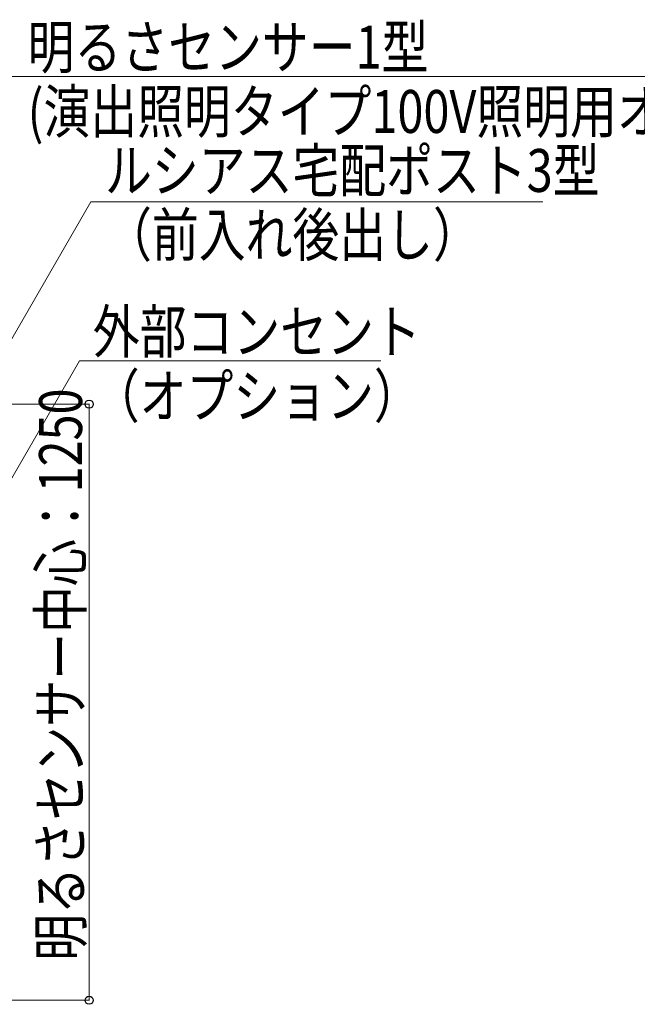
# Model space of a CAD drawing. Units: millimetres. Extents: x 0 to 16820, y 0 to 11880.
# Drawn here: x 12464 to 13759, y 6963 to 9028 of the extents above; entities that cross this region are included whole.
import ezdxf

# ---------------------------------------------------------------- set-up
doc = ezdxf.new("R2010")
doc.units = ezdxf.units.MM
doc.layers.add('YKK_D', color=6, linetype='Continuous', lineweight=13)
doc.styles.add('text-b', font='extslim2.shx', dxfattribs={"width": 0.8, "bigfont": 'extfont2.shx'})

msp = doc.modelspace()

# ---------------------------------------------------------------- linework, layer by layer
at = {"layer": 'YKK_D'}
for p, q in [((12439.8, 8908.8), (14112.3, 8908.8)), ((12274.7, 8059.9), (12613.4, 8646.6)), ((12613.4, 8646.6), (13561.2, 8646.6)), ((12060.8, 7397.1), (12589.6, 8313)), ((12589.6, 8313), (13221.3, 8313)), ((12058.8, 8222), (12611, 8222)), ((12610, 8222), (12610, 6972)), ((12293.3, 6972), (12611, 6972))]:
    msp.add_line(p, q, dxfattribs=at)
at = {"layer": 'YKK_D', "linetype": 'ByBlock', "lineweight": -2}
for centre in [(12610, 8222), (12610, 6972)]:
    msp.add_circle(centre, 8.5, dxfattribs=at)

# ---------------------------------------------------------------- texts
at = {"layer": 'YKK_D', "style": 'text-b', "width": 0.8}
for s, p in [('明るさセンサー1型', (12481, 8925.8)), ('(演出照明タイプ100V照明用オプション)', (12481, 8790.8)), ('ルシアス宅配ポスト3型', (12643.3, 8667.1)), ('（前入れ後出し）', (12643.3, 8532.1)), ('外部コンセント', (12617.6, 8329.1)), ('（オプション）', (12617.6, 8194.1))]:
    msp.add_text(s, height=90, dxfattribs=at).set_placement(p)
msp.add_text('明るさセンサー中心：1250', height=90, rotation=90, dxfattribs=at).set_placement((12595, 7054.6))

doc.saveas('drawing.dxf')
